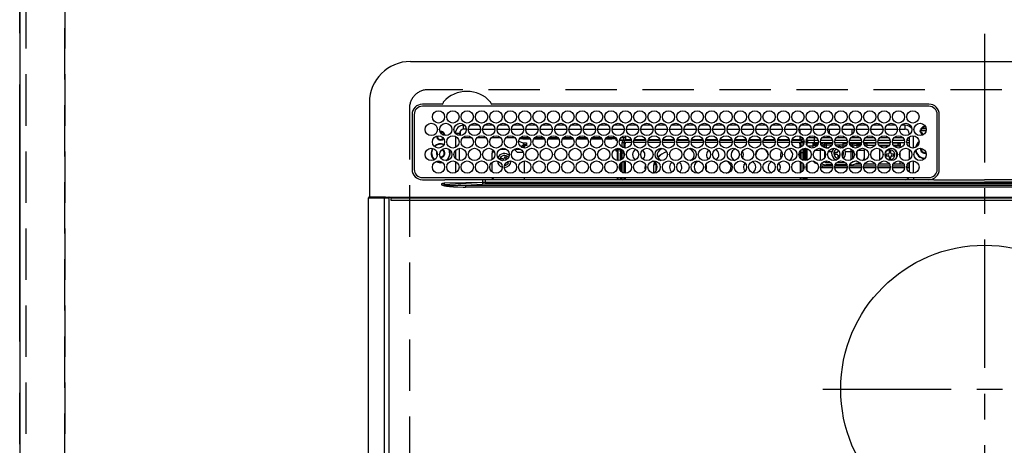
# Model space of a CAD drawing. Extents: x 55896 to 82369, y -25 to 8845.
# Drawn here: x 71519 to 71998, y 6717 to 6924 of the extents above; entities that cross this region are included whole.
import ezdxf

# ---------------------------------------------------------------- set-up
doc = ezdxf.new("R2010")
doc.units = 0
doc.header["$LTSCALE"] = 50
doc.header["$MEASUREMENT"] = 0
doc.linetypes.add('CENTER', pattern=[2, 1.25, -0.25, 0.25, -0.25])
doc.linetypes.add('DASHED', pattern=[0.75, 0.5, -0.25])
doc.layers.get('DEFPOINTS').update_dxf_attribs({"color": 146, "linetype": 'CONTINUOUS'})
for name, color, linetype in [('111-壁仕上', 3, 'CONTINUOUS'), ('126-甲板', 2, 'CONTINUOUS'), ('150-機器', 8, 'CONTINUOUS')]:
    doc.layers.add(name, color=color, linetype=linetype)

# ---------------------------------------------------------------- blocks, each defined once
blk = doc.blocks.new('HT-F6S_H2')
at = {"layer": '126-甲板', "linetype": 'DASHED'}
for p, q in [((271, 282.65), (-271, 282.65)), ((-280, 273.65), (-280, -170.35))]:
    blk.add_line(p, q, dxfattribs=at)
blk.add_arc((-271, 273.65), 9, 90, 180, dxfattribs=at)
at = {"layer": '150-機器', "color": 161, "linetype": 'CENTER'}
for p, q in [((0, 309.76), (0, -271.88)), ((-78.76, 137), (77.2, 137))]:
    blk.add_line(p, q, dxfattribs=at)
at = {"layer": '150-機器', "color": 13, "linetype": 'Continuous'}
for p, q in [((-279.5, 296.38), (279.5, 296.38)), ((-299.5, 276.38), (-299.5, 230.38)), ((-264.26, 275.6), (-273.7, 275.6)), ((-27, 274.58), (-273.7, 274.58)), ((-264.18, 275.6), (-264.26, 275.6)), ((-264.1, 275.61), (-264.18, 275.6)), ((-243.44, 274.58), (-243.41, 274.7)), ((-239.74, 275.6), (-239.9, 275.61)), ((-27, 275.6), (-239.74, 275.6)), ((-278.72, 270.58), (-278.72, 243.88)), ((-277.7, 270.58), (-277.7, 243.88)), ((-23, 243.88), (-23, 270.58)), ((-22, 243.88), (-21.98, 270.58)), ((-253.6, 263.38), (-253.6, 265.38)), ((-253.16, 265.38), (-253.6, 265.38)), ((-246.16, 265.38), (-250.54, 265.38)), ((-239.16, 265.38), (-243.54, 265.38)), ((-232.16, 265.38), (-236.54, 265.38)), ((-225.16, 265.38), (-229.54, 265.38)), ((-218.16, 265.38), (-222.54, 265.38)), ((-211.16, 265.38), (-215.54, 265.38)), ((-204.16, 265.38), (-208.54, 265.38)), ((-197.16, 265.38), (-201.54, 265.38)), ((-190.16, 265.38), (-194.54, 265.38)), ((-183.16, 265.38), (-187.54, 265.38)), ((-176.16, 265.38), (-180.54, 265.38)), ((-169.16, 265.38), (-173.54, 265.38)), ((-162.16, 265.38), (-166.54, 265.38)), ((-155.16, 265.38), (-159.54, 265.38)), ((-148.16, 265.38), (-152.54, 265.38)), ((-141.16, 265.38), (-145.54, 265.38)), ((-134.16, 265.38), (-138.54, 265.38)), ((-127.16, 265.38), (-131.54, 265.38)), ((-120.16, 265.38), (-124.54, 265.38)), ((-113.16, 265.38), (-117.54, 265.38)), ((-106.16, 265.38), (-110.54, 265.38)), ((-99.16, 265.38), (-103.54, 265.38)), ((-92.16, 265.38), (-96.54, 265.38)), ((-85.16, 265.38), (-89.54, 265.38)), ((-78.16, 265.38), (-82.54, 265.38)), ((-71.16, 265.38), (-75.54, 265.38)), ((-64.16, 265.38), (-68.54, 265.38)), ((-57.16, 265.38), (-61.54, 265.38)), ((-50.16, 265.38), (-54.54, 265.38)), ((-43.16, 265.38), (-47.54, 265.38)), ((-38.6, 265.38), (-40.54, 265.38)), ((-38.6, 263.38), (-38.6, 265.38)), ((-29.4, 264.76), (-29.4, 264.98)), ((-29.4, 264.35), (-29.4, 264.76)), ((-29.4, 264.65), (-28.66, 264.65)), ((-28.6, 264.35), (-28.52, 264.33)), ((-255.6, 261.38), (-257.6, 261.38)), ((-257.6, 261.38), (-257.6, 261.34)), ((-257.6, 259.95), (-257.6, 254.5)), ((-255.6, 260.34), (-255.6, 261.38)), ((-255.3, 262.43), (-255.3, 260.33)), ((-249.63, 259.25), (-254.07, 259.25)), ((-252.35, 263.38), (-253.6, 263.38)), ((-251.35, 263.38), (-245.35, 263.38)), ((-242.63, 259.25), (-247.07, 259.25)), ((-244.35, 263.38), (-238.35, 263.38)), ((-235.63, 259.25), (-240.07, 259.25)), ((-237.35, 263.38), (-231.35, 263.38)), ((-228.63, 259.25), (-233.07, 259.25)), ((-230.35, 263.38), (-224.35, 263.38)), ((-221.63, 259.25), (-226.07, 259.25)), ((-224.8, 259.25), (-224.8, 258.75)), ((-223.35, 263.38), (-217.35, 263.38)), ((-214.63, 259.25), (-219.07, 259.25)), ((-216.35, 263.38), (-210.35, 263.38)), ((-207.63, 259.25), (-212.07, 259.25)), ((-209.35, 263.38), (-203.35, 263.38)), ((-200.63, 259.25), (-205.07, 259.25)), ((-202.35, 263.38), (-196.35, 263.38)), ((-193.63, 259.25), (-198.07, 259.25)), ((-195.35, 263.38), (-189.35, 263.38)), ((-186.63, 259.25), (-191.07, 259.25)), ((-188.35, 263.38), (-182.35, 263.38)), ((-179.63, 259.25), (-184.07, 259.25)), ((-181.4, 258.75), (-181.4, 259.25)), ((-181.35, 263.38), (-175.35, 263.38)), ((-179.4, 258.96), (-179.4, 258.75)), ((-174.85, 259.25), (-177.07, 259.25)), ((-175.7, 259.25), (-175.7, 258.34)), ((-174.85, 260.23), (-174.85, 258.35)), ((-174.35, 263.38), (-168.35, 263.38)), ((-167.35, 263.38), (-161.35, 263.38)), ((-160.35, 263.38), (-154.35, 263.38)), ((-153.35, 263.38), (-147.35, 263.38)), ((-146.35, 263.38), (-140.35, 263.38)), ((-139.35, 263.38), (-133.35, 263.38)), ((-132.35, 263.38), (-126.35, 263.38)), ((-125.35, 263.38), (-119.35, 263.38)), ((-118.35, 263.38), (-112.35, 263.38)), ((-111.35, 263.38), (-105.35, 263.38)), ((-104.35, 263.38), (-98.35, 263.38)), ((-97.35, 263.38), (-91.35, 263.38)), ((-90.35, 263.38), (-84.35, 263.38)), ((-89.85, 263.38), (-89.85, 261.67)), ((-89.85, 260.06), (-89.85, 258.35)), ((-88.63, 259.25), (-89.85, 259.25)), ((-81.63, 259.25), (-86.07, 259.25)), ((-83.35, 263.38), (-77.35, 263.38)), ((-82.7, 258.15), (-82.7, 259.25)), ((-76.4, 259.25), (-79.07, 259.25)), ((-76.4, 259.25), (-76.4, 260.19)), ((-75.67, 259.98), (-76.4, 259.25)), ((-74.63, 259.25), (-76.4, 259.25)), ((-76.35, 263.38), (-70.35, 263.38)), ((-75.4, 261.14), (-75.4, 263.38)), ((-67.63, 259.25), (-72.07, 259.25)), ((-69.35, 263.38), (-63.35, 263.38)), ((-63.6, 259.25), (-65.07, 259.25)), ((-64.6, 263.38), (-64.6, 260.89)), ((-63.6, 259.25), (-64.24, 259.89)), ((-63.6, 263.38), (-63.6, 262.13)), ((-63.6, 260.13), (-63.6, 259.25)), ((-60.63, 259.25), (-63.6, 259.25)), ((-62.35, 263.38), (-56.35, 263.38)), ((-53.63, 259.25), (-58.07, 259.25)), ((-55.35, 263.38), (-49.35, 263.38)), ((-46.63, 259.25), (-51.07, 259.25)), ((-48.35, 263.38), (-42.35, 263.38)), ((-39.63, 259.25), (-44.07, 259.25)), ((-41.35, 263.38), (-38.6, 263.38)), ((-36.6, 259.25), (-37.07, 259.25)), ((-36.6, 261.38), (-36.6, 260.89)), ((-36.6, 261.38), (-36.07, 261.38)), ((-36.6, 259.66), (-36.6, 254.79)), ((-34.6, 254.24), (-34.6, 260.22)), ((-28.43, 262.65), (-31.41, 262.65)), ((-31.38, 263), (-31.16, 263)), ((-31.16, 262.2), (-31.38, 262.2)), ((-31.16, 263), (-30.75, 263)), ((-30.75, 262.2), (-31.16, 262.2)), ((-28.37, 263.65), (-30.46, 263.65)), ((-226.8, 257.69), (-226.8, 257.77)), ((-226.8, 257.69), (-224.8, 256.79)), ((-224.8, 258.75), (-226.43, 258.75)), ((-225.73, 254.89), (-224.5, 255.98)), ((-225.51, 254.73), (-224.5, 254.73)), ((-224.8, 258.75), (-221.27, 258.75)), ((-224.8, 256.79), (-223.3, 256.79)), ((-224.5, 256.79), (-224.5, 255.98)), ((-223.3, 255.87), (-224.5, 255.87)), ((-224.5, 254.3), (-224.5, 255.87)), ((-224, 255.43), (-223.3, 255.43)), ((-224, 254.23), (-224, 255.43)), ((-223.3, 256.79), (-223.2, 256.78)), ((-223.3, 255.43), (-223.3, 255.87)), ((-223.3, 255.87), (-223.2, 255.87)), ((-223.2, 255.43), (-223.3, 255.43)), ((-223.2, 256.78), (-223.11, 256.77)), ((-223.2, 255.87), (-223.11, 255.89)), ((-223.11, 255.44), (-223.2, 255.43)), ((-223.11, 256.77), (-223.02, 256.75)), ((-223.11, 255.89), (-223.02, 255.91)), ((-223.02, 255.46), (-223.11, 255.44)), ((-223.02, 256.75), (-222.95, 256.72)), ((-223.02, 255.91), (-222.95, 255.94)), ((-222.95, 255.49), (-223.02, 255.46)), ((-222.95, 256.72), (-222.88, 256.69)), ((-222.95, 255.94), (-222.88, 255.97)), ((-222.88, 255.53), (-222.95, 255.49)), ((-222.88, 256.69), (-222.84, 256.65)), ((-222.88, 255.97), (-222.84, 256.01)), ((-222.84, 255.57), (-222.88, 255.53)), ((-222.84, 256.65), (-222.81, 256.6)), ((-222.84, 256.01), (-222.81, 256.05)), ((-222.81, 255.61), (-222.84, 255.57)), ((-222.81, 256.6), (-222.8, 256.56)), ((-222.81, 256.05), (-222.8, 256.1)), ((-222.8, 255.65), (-222.81, 255.61)), ((-222.8, 255.65), (-222.8, 256.56)), ((-219.43, 258.75), (-214.27, 258.75)), ((-212.43, 258.75), (-207.27, 258.75)), ((-205.43, 258.75), (-200.27, 258.75)), ((-198.43, 258.75), (-193.27, 258.75)), ((-191.43, 258.75), (-186.27, 258.75)), ((-184.43, 258.75), (-181.4, 258.75)), ((-179.4, 258.75), (-181.4, 258.75)), ((-179.4, 258.12), (-179.4, 258.75)), ((-179.4, 258.57), (-179.39, 258.52)), ((-179.39, 258.08), (-179.4, 258.12)), ((-179.39, 258.52), (-179.36, 258.48)), ((-179.36, 258.04), (-179.39, 258.08)), ((-179.36, 258.48), (-179.32, 258.44)), ((-179.32, 258), (-179.36, 258.04)), ((-179.32, 258.44), (-179.25, 258.41)), ((-179.25, 257.96), (-179.32, 258)), ((-179.25, 258.41), (-179.18, 258.38)), ((-179.18, 257.93), (-179.25, 257.96)), ((-179.18, 258.38), (-179.09, 258.36)), ((-179.09, 257.91), (-179.18, 257.93)), ((-179.09, 258.36), (-179.07, 258.36)), ((-179, 257.9), (-179.09, 257.91)), ((-178.93, 257.9), (-179, 257.9)), ((-175.77, 257.9), (-177.77, 257.9)), ((-177.64, 258.34), (-175.3, 258.34)), ((-176.45, 254.69), (-176.45, 256.95)), ((-176.45, 256.95), (-175.45, 256.95)), ((-175.45, 257.95), (-175.45, 256.95)), ((-171.94, 257.95), (-175.45, 257.95)), ((-175.45, 254.29), (-175.45, 256.95)), ((-171.86, 256.95), (-175.45, 256.95)), ((-174.95, 256.35), (-175.35, 256.35)), ((-175.35, 256.35), (-175.35, 254.27)), ((-175.3, 257.95), (-175.3, 258.34)), ((-175.3, 258.34), (-174.85, 258.14)), ((-174.95, 254.23), (-174.95, 256.35)), ((-174.85, 256.35), (-174.95, 256.35)), ((-174.85, 257.95), (-174.85, 258.35)), ((-174.85, 258.35), (-172.07, 258.35)), ((-174.85, 256.35), (-174.85, 256.95)), ((-164.86, 256.95), (-170.84, 256.95)), ((-164.94, 257.95), (-170.76, 257.95)), ((-170.63, 258.35), (-165.07, 258.35)), ((-157.86, 256.95), (-163.84, 256.95)), ((-157.94, 257.95), (-163.76, 257.95)), ((-163.63, 258.35), (-158.07, 258.35)), ((-150.86, 256.95), (-156.84, 256.95)), ((-150.94, 257.95), (-156.76, 257.95)), ((-156.63, 258.35), (-151.07, 258.35)), ((-143.86, 256.95), (-149.84, 256.95)), ((-143.94, 257.95), (-149.76, 257.95)), ((-149.63, 258.35), (-144.07, 258.35)), ((-136.86, 256.95), (-142.84, 256.95)), ((-136.94, 257.95), (-142.76, 257.95)), ((-142.63, 258.35), (-137.07, 258.35)), ((-129.86, 256.95), (-135.84, 256.95)), ((-129.94, 257.95), (-135.76, 257.95)), ((-135.63, 258.35), (-130.07, 258.35)), ((-122.86, 256.95), (-128.84, 256.95)), ((-122.94, 257.95), (-128.76, 257.95)), ((-128.63, 258.35), (-123.07, 258.35)), ((-115.86, 256.95), (-121.84, 256.95)), ((-115.94, 257.95), (-121.76, 257.95)), ((-121.63, 258.35), (-116.07, 258.35)), ((-108.86, 256.95), (-114.84, 256.95)), ((-108.94, 257.95), (-114.76, 257.95)), ((-114.63, 258.35), (-109.07, 258.35)), ((-101.86, 256.95), (-107.84, 256.95)), ((-101.94, 257.95), (-107.76, 257.95)), ((-107.63, 258.35), (-102.07, 258.35)), ((-94.86, 256.95), (-100.84, 256.95)), ((-94.94, 257.95), (-100.76, 257.95)), ((-100.63, 258.35), (-95.07, 258.35)), ((-89.25, 256.95), (-93.84, 256.95)), ((-89.25, 257.95), (-93.76, 257.95)), ((-93.63, 258.35), (-89.85, 258.35)), ((-89.85, 258.65), (-88.21, 258.65)), ((-89.85, 258.35), (-89.85, 257.95)), ((-89.85, 256.35), (-89.85, 256.95)), ((-89.85, 256.35), (-89.75, 256.35)), ((-89.75, 256.35), (-89.35, 256.35)), ((-89.75, 254.44), (-89.75, 256.35)), ((-89.35, 256.35), (-89.35, 254.63)), ((-89.25, 255.16), (-89.35, 255.16)), ((-89.25, 257.95), (-89.25, 256.95)), ((-89.25, 254.69), (-89.25, 256.95)), ((-88.25, 256.95), (-89.25, 256.95)), ((-88.54, 257.65), (-87.88, 257.65)), ((-88.25, 255.73), (-88.25, 256.95)), ((-87.3, 248.13), (-87.3, 254.13)), ((-86.83, 257.55), (-86.5, 257.55)), ((-86.82, 257.65), (-86.2, 257.65)), ((-86.5, 257.55), (-86.5, 255.82)), ((-86.49, 258.65), (-86.32, 258.65)), ((-86.2, 258.15), (-82.7, 258.15)), ((-86.2, 258.15), (-86.2, 256.85)), ((-82.7, 256.85), (-86.2, 256.85)), ((-83.5, 255.16), (-86.02, 255.16)), ((-83.5, 256.85), (-83.5, 256.31)), ((-83.5, 256.31), (-83.5, 255.62)), ((-83.5, 256.31), (-80.99, 256.31)), ((-83.5, 255.62), (-81.32, 255.62)), ((-83.5, 255.62), (-83.5, 254.25)), ((-82.7, 256.85), (-82.7, 258.15)), ((-82.7, 258.15), (-81, 258.15)), ((-80.87, 256.85), (-82.7, 256.85)), ((-73.87, 256.85), (-79.83, 256.85)), ((-79.7, 258.15), (-74, 258.15)), ((-77.98, 256.81), (-78.09, 256.85)), ((-77.76, 256.71), (-77.98, 256.81)), ((-77.76, 256.71), (-77.76, 256.85)), ((-77.76, 255.89), (-77.76, 256.71)), ((-77.76, 254.72), (-77.76, 255.89)), ((-77.76, 254.37), (-77.76, 254.72)), ((-77.04, 256.85), (-77.04, 256.57)), ((-77.04, 256.57), (-77.04, 255.75)), ((-77.04, 256.57), (-73.92, 256.57)), ((-77.04, 255.75), (-77.04, 254.42)), ((-77.04, 255.75), (-74.24, 255.75)), ((-77.04, 254.42), (-75.79, 254.42)), ((-77.04, 254.42), (-77.04, 254.23)), ((-66.87, 256.85), (-72.83, 256.85)), ((-72.7, 258.15), (-67, 258.15)), ((-68.9, 255.65), (-72.4, 255.65)), ((-71.81, 254.95), (-71, 255.05)), ((-68.9, 256.85), (-68.9, 256.57)), ((-68.9, 256.57), (-68.9, 255.75)), ((-68.9, 256.57), (-66.92, 256.57)), ((-68.9, 255.75), (-68.9, 254.42)), ((-68.9, 255.75), (-67.24, 255.75)), ((-68.9, 254.42), (-68.9, 254.38)), ((-68.9, 254.42), (-68.79, 254.42)), ((-59.87, 256.85), (-65.83, 256.85)), ((-65.78, 256.57), (-64.96, 256.57)), ((-65.7, 258.15), (-60, 258.15)), ((-65.46, 255.75), (-64.96, 255.75)), ((-64.96, 256.57), (-64.96, 256.85)), ((-64.96, 255.75), (-64.96, 256.57)), ((-64.96, 255.09), (-64.96, 255.75)), ((-64.32, 254.65), (-64.35, 254.63)), ((-64.24, 254.72), (-64.32, 254.65)), ((-64.24, 256.85), (-64.24, 256.71)), ((-64.02, 256.81), (-64.24, 256.71)), ((-64.24, 256.71), (-64.24, 255.89)), ((-64.24, 255.89), (-64.24, 254.72)), ((-64.24, 254.72), (-64.24, 254.57)), ((-63.91, 256.85), (-64.02, 256.81)), ((-62.1, 256.85), (-62.1, 256.31)), ((-62.1, 256.31), (-62.1, 255.62)), ((-62.1, 256.31), (-59.99, 256.31)), ((-62.1, 255.62), (-60.32, 255.62)), ((-62.1, 255.62), (-62.1, 254.32)), ((-52.87, 256.85), (-58.83, 256.85)), ((-58.71, 256.31), (-58.5, 256.31)), ((-58.7, 258.15), (-53, 258.15)), ((-58.5, 256.85), (-58.5, 256.31)), ((-58.5, 256.65), (-58.25, 256.65)), ((-58.5, 256.31), (-58.5, 255.82)), ((-58.25, 255.65), (-58.4, 255.65)), ((-58.25, 255.65), (-58.25, 256.65)), ((-58.25, 256.65), (-57.25, 256.65)), ((-57.25, 255.65), (-58.25, 255.65)), ((-57.25, 256.65), (-57.25, 255.65)), ((-52.91, 256.65), (-57.25, 256.65)), ((-57.25, 255.65), (-53.3, 255.65)), ((-45.87, 256.85), (-51.83, 256.85)), ((-45.91, 256.65), (-51.79, 256.65)), ((-51.7, 258.15), (-46, 258.15)), ((-51.4, 255.65), (-46.3, 255.65)), ((-51.07, 255.63), (-51.13, 255.65)), ((-51.03, 255.57), (-51.07, 255.63)), ((-51.01, 255.46), (-51.03, 255.57)), ((-51, 255.32), (-51.01, 255.46)), ((-51, 255.15), (-51, 255.32)), ((-51, 255.14), (-51, 255.15)), ((-46.69, 255.15), (-51, 255.15)), ((-38.87, 256.85), (-44.83, 256.85)), ((-42, 256.65), (-44.79, 256.65)), ((-44.7, 258.15), (-39, 258.15)), ((-44.4, 255.65), (-42, 255.65)), ((-41, 255.15), (-44.01, 255.15)), ((-42, 255.65), (-42, 256.65)), ((-42, 256.65), (-41, 256.65)), ((-41, 255.65), (-42, 255.65)), ((-41, 256.65), (-41, 255.65)), ((-41, 255.65), (-41, 255.15)), ((-41, 254.35), (-41, 255.15)), ((-36.6, 256.85), (-37.83, 256.85)), ((-37.7, 258.15), (-36.6, 258.15)), ((-266.55, 251.75), (-266.51, 252.1)), ((-266.42, 251.08), (-266.55, 251.75)), ((-266.36, 250.95), (-266.42, 251.08)), ((-264.8, 249.65), (-264.96, 249.66)), ((-257.6, 253.11), (-257.6, 249.14)), ((-255.6, 248.14), (-255.6, 254.12)), ((-238.82, 252.73), (-239.8, 251.75)), ((-239.8, 248.56), (-239.8, 251.75)), ((-235.81, 253.75), (-232.89, 253.75)), ((-233.53, 250.07), (-233.85, 249.23)), ((-232.78, 249.79), (-233.53, 250.07)), ((-233.1, 248.95), (-232.78, 249.79)), ((-227.5, 252.25), (-228.93, 253.68)), ((-228.81, 253.75), (-225.89, 253.75)), ((-227.5, 252.25), (-224.57, 252.25)), ((-179.4, 253.13), (-179.39, 253.17)), ((-179.4, 252.9), (-179.4, 253.13)), ((-179.39, 252.86), (-179.4, 252.9)), ((-179.39, 253.17), (-179.36, 253.22)), ((-179.36, 252.82), (-179.39, 252.86)), ((-179.36, 253.22), (-179.32, 253.26)), ((-179.32, 252.78), (-179.36, 252.82)), ((-179.32, 253.26), (-179.25, 253.29)), ((-179.25, 252.74), (-179.32, 252.78)), ((-179.25, 253.29), (-179.18, 253.32)), ((-179.18, 252.71), (-179.25, 252.74)), ((-179.18, 253.32), (-179.09, 253.34)), ((-179.09, 252.69), (-179.18, 252.71)), ((-179.09, 253.34), (-179, 253.35)), ((-179, 252.68), (-179.09, 252.69)), ((-179, 253.35), (-178.9, 253.36)), ((-178.9, 252.68), (-179, 252.68)), ((-176.45, 253.36), (-178.9, 253.36)), ((-178.9, 253.12), (-178.9, 252.68)), ((-178.9, 253.12), (-178.3, 253.12)), ((-178.8, 252.68), (-178.9, 252.68)), ((-178.8, 252.68), (-178.8, 248.16)), ((-178.3, 248.13), (-178.3, 253.12)), ((-177.3, 253.36), (-177.3, 253.19)), ((-177.3, 253.19), (-176.8, 253.19)), ((-177.3, 252.37), (-177.3, 253.19)), ((-176.8, 252.37), (-177.3, 252.37)), ((-177.3, 252.37), (-177.3, 251.83)), ((-176.8, 251.83), (-177.3, 251.83)), ((-177.3, 248.32), (-177.3, 251.83)), ((-176.8, 253.36), (-176.8, 253.19)), ((-176.8, 253.19), (-176.8, 252.37)), ((-176.8, 252.37), (-176.8, 251.83)), ((-176.8, 251.83), (-176.8, 248.56)), ((-176.45, 251.95), (-176.45, 253.45)), ((-176.45, 248.81), (-176.45, 251.95)), ((-176.45, 251.95), (-175.46, 251.95)), ((-175.45, 250.36), (-175.45, 251.95)), ((-158.3, 250.34), (-159, 249.55)), ((-157.74, 250.86), (-158.3, 250.34)), ((-89.75, 249.33), (-89.75, 252.93)), ((-89.35, 253.36), (-89.35, 248.89)), ((-89.25, 251.95), (-89.25, 253.45)), ((-88.25, 251.95), (-89.25, 251.95)), ((-89.25, 248.81), (-89.25, 251.95)), ((-88.25, 251.95), (-88.25, 253.99)), ((-88.25, 248.27), (-88.25, 251.95)), ((-87.8, 254.09), (-87.8, 248.16)), ((-87, 248.15), (-87, 254.11)), ((-86.5, 254), (-86.5, 248.25)), ((-82.47, 253.25), (-79.9, 253.25)), ((-79.9, 253.25), (-79.9, 254.09)), ((-79.9, 248.16), (-79.9, 253.25)), ((-77.76, 249.62), (-77.76, 252.64)), ((-75.96, 252.6), (-74.26, 252.6)), ((-71.9, 252.05), (-72.8, 252.05)), ((-72.8, 252.05), (-72.8, 251.25)), ((-72.8, 251.25), (-71.9, 251.25)), ((-71.4, 253.41), (-71.4, 252.55)), ((-71.4, 250.75), (-71.4, 249.85)), ((-71.4, 249.85), (-70.64, 249.85)), ((-70.6, 249.93), (-70.6, 250.75)), ((-69.35, 251.25), (-69.2, 251.25)), ((-69.2, 251.25), (-69.2, 252.05)), ((-69.2, 252.05), (-69.2, 252.05)), ((-67.74, 252.6), (-64.96, 252.6)), ((-64.96, 252.6), (-64.96, 253.78)), ((-64.96, 248.47), (-64.96, 252.6)), ((-64.24, 253.26), (-64.24, 252.76)), ((-64.02, 252.87), (-64.24, 252.76)), ((-64.24, 252.76), (-64.24, 248.99)), ((-63.94, 252.91), (-64.02, 252.87)), ((-62.1, 252.33), (-62.1, 249.93)), ((-61.47, 253.25), (-58.5, 253.25)), ((-58.5, 254), (-58.5, 253.25)), ((-58.5, 253.25), (-58.5, 249.55)), ((-58.5, 249.55), (-58.5, 248.46)), ((-51, 248.45), (-51, 253.81)), ((-49.39, 251.23), (-49.37, 251.43)), ((-49.39, 250.66), (-49.39, 251.23)), ((-46.9, 251.35), (-47.8, 251.35)), ((-47.8, 251.35), (-47.8, 250.55)), ((-47.8, 250.55), (-46.9, 250.55)), ((-46.4, 252.75), (-46.4, 251.85)), ((-45.6, 252.75), (-46.4, 252.75)), ((-46.4, 250.05), (-46.4, 249.15)), ((-45.6, 251.85), (-45.6, 252.75)), ((-45.6, 249.15), (-45.6, 250.05)), ((-44.2, 251.35), (-45.1, 251.35)), ((-45.1, 250.55), (-44.2, 250.55)), ((-44.2, 250.55), (-44.2, 251.35)), ((-41, 249.72), (-41, 252.53)), ((-36.6, 253.56), (-36.6, 248.69)), ((-30.75, 253.75), (-30.72, 254.06)), ((-267.09, 247.76), (-266.1, 247.34)), ((-266.85, 247.86), (-266.04, 247.53)), ((-266.1, 247.34), (-264.8, 247.15)), ((-266.04, 247.53), (-264.8, 247.35)), ((-264.8, 247.35), (-264.04, 247.42)), ((-264.8, 247.15), (-263.84, 247.25)), ((-257.6, 247.75), (-257.6, 242.3)), ((-239.8, 242.75), (-239.8, 247.31)), ((-235.34, 249.27), (-235.62, 248.52)), ((-235.62, 248.52), (-234.78, 248.2)), ((-234.5, 248.95), (-235.34, 249.27)), ((-234.78, 248.2), (-234.7, 248.16)), ((-234.7, 248.16), (-234.68, 248.15)), ((-232.69, 247.39), (-232.26, 247.23)), ((-232.26, 247.23), (-232.05, 247.78)), ((-231.47, 247.91), (-231.56, 247.39)), ((-224, 242.03), (-224, 248.02)), ((-178.51, 248.13), (-178.3, 248.13)), ((-178.3, 248.13), (-178.3, 248.13)), ((-177.3, 243.3), (-177.3, 246.76)), ((-176.8, 247.31), (-176.8, 242.75)), ((-176.45, 242.49), (-176.45, 247.57)), ((-175.45, 242.09), (-175.45, 247.97)), ((-175.35, 247.99), (-175.35, 247.4)), ((-175.35, 247.4), (-174.95, 247.4)), ((-175.35, 247.4), (-175.35, 242.07)), ((-174.95, 247.4), (-174.95, 248.03)), ((-174.95, 247.4), (-174.95, 242.03)), ((-168.51, 247.95), (-168.35, 247.95)), ((-168.35, 247.95), (-167.69, 248.02)), ((-160.91, 246.95), (-161.09, 245.72)), ((-160.09, 246.61), (-161.09, 245.72)), ((-161.09, 245.72), (-161.09, 242.23)), ((-160.73, 247.47), (-160.91, 246.95)), ((-160.08, 246.91), (-160.09, 246.61)), ((-160.09, 246.61), (-160.09, 242.97)), ((-133.01, 248.02), (-132.35, 247.95)), ((-132.35, 247.95), (-132.19, 247.95)), ((-89.75, 247.4), (-89.75, 247.82)), ((-89.35, 247.4), (-89.75, 247.4)), ((-89.75, 247.4), (-89.75, 242.24)), ((-89.35, 247.63), (-89.35, 247.4)), ((-89.35, 247.4), (-89.35, 242.43)), ((-89.25, 242.49), (-89.25, 247.57)), ((-88.25, 243.53), (-88.25, 246.52)), ((-86.5, 246.43), (-86.5, 243.62)), ((-81.5, 246.89), (-81.5, 246.79)), ((-81.42, 246.79), (-81.5, 246.79)), ((-78.84, 244.65), (-79.83, 244.65)), ((-79.78, 245.65), (-78.84, 245.65)), ((-79.37, 246.65), (-79.3, 246.65)), ((-79.36, 246.68), (-79.32, 246.66)), ((-79.32, 246.66), (-79.24, 246.62)), ((-78.84, 244.65), (-78.84, 245.65)), ((-78.84, 245.65), (-73.92, 245.65)), ((-73.87, 244.65), (-78.84, 244.65)), ((-77.76, 247.39), (-77.76, 247.89)), ((-74.06, 246.13), (-77.1, 246.13)), ((-77.04, 248.02), (-77.04, 247.22)), ((-77.04, 247.22), (-74.8, 247.22)), ((-66.87, 244.65), (-72.83, 244.65)), ((-72.78, 245.65), (-66.92, 245.65)), ((-67.06, 246.13), (-72.64, 246.13)), ((-71.9, 247.22), (-67.8, 247.22)), ((-59.87, 244.65), (-65.83, 244.65)), ((-65.78, 245.65), (-59.92, 245.65)), ((-64.9, 246.13), (-65.64, 246.13)), ((-64.24, 247.68), (-64.24, 247.39)), ((-62.7, 246.65), (-60.33, 246.65)), ((-62.1, 247.93), (-62.1, 247.88)), ((-62.1, 247.88), (-61.91, 247.88)), ((-60.5, 246.79), (-62.04, 246.79)), ((-60.5, 246.79), (-60.5, 246.89)), ((-60.42, 246.79), (-60.5, 246.79)), ((-52.87, 244.65), (-58.83, 244.65)), ((-58.78, 245.65), (-52.92, 245.65)), ((-58.5, 248.46), (-58.52, 248.25)), ((-58.37, 246.65), (-53.33, 246.65)), ((-45.87, 244.65), (-51.83, 244.65)), ((-51.78, 245.65), (-45.92, 245.65)), ((-51.37, 246.65), (-46.33, 246.65)), ((-51, 246.65), (-51, 247.12)), ((-46.4, 249.15), (-45.6, 249.15)), ((-38.87, 244.65), (-44.83, 244.65)), ((-44.78, 245.65), (-38.92, 245.65)), ((-44.37, 246.65), (-39.33, 246.65)), ((-41, 246.65), (-41, 247.9)), ((-36.6, 244.65), (-37.83, 244.65)), ((-37.78, 245.65), (-36.6, 245.65)), ((-37.37, 246.65), (-36.6, 246.65)), ((-36.6, 247.46), (-36.6, 242.59)), ((-34.6, 242.04), (-34.6, 248.02)), ((-273.7, 239.88), (-27, 239.88)), ((-262.84, 239.79), (-262.84, 239.88)), ((-239.8, 239.75), (-239.8, 239.88)), ((-239.8, 239.75), (-238.93, 238.88)), ((-224, 238.88), (-224, 239.88)), ((-178.8, 239.88), (-178.8, 238.88)), ((-178.3, 238.88), (-178.3, 239.88)), ((-177.3, 238.88), (-177.3, 239.88)), ((-176.8, 239.88), (-176.8, 238.88)), ((-176.45, 239.18), (-176.45, 239.88)), ((-175.45, 238.85), (-175.45, 239.88)), ((-175.35, 239.88), (-175.35, 238.88)), ((-174.95, 239.88), (-174.95, 238.88)), ((-89.75, 239.88), (-89.75, 238.88)), ((-89.35, 239.88), (-89.35, 238.88)), ((-89.25, 238.85), (-89.25, 239.88)), ((-88.25, 239.18), (-88.25, 239.88)), ((-87.8, 239.88), (-87.8, 238.88)), ((-87.3, 238.88), (-87.3, 239.88)), ((-87, 238.88), (-87, 239.88)), ((-86.5, 239.88), (-86.5, 238.88)), ((-34.6, 239.88), (-34.6, 238.88)), ((-27, 239.88), (-27, 239.78)), ((-273.7, 238.85), (-264.45, 238.85)), ((-264.45, 238.85), (-262.84, 238.88)), ((-264.45, 236.88), (-264.45, 236.36)), ((-264.42, 236.35), (-264.45, 236.36)), ((-264.45, 236.36), (-264.42, 236.35)), ((-262.94, 236.18), (-264.42, 236.35)), ((-264.42, 236.35), (-263.01, 235.92)), ((-263, 235.95), (-263.01, 235.92)), ((-262.99, 235.98), (-263, 235.95)), ((-262.98, 236.02), (-262.99, 235.98)), ((-262.97, 236.05), (-262.98, 236.02)), ((-262.96, 236.08), (-262.97, 236.05)), ((-262.95, 236.15), (-262.96, 236.12)), ((-262.96, 236.12), (-262.96, 236.08)), ((-262.95, 237.38), (-252.59, 237.55)), ((-244.45, 237.52), (-262.95, 236.41)), ((-262.95, 236.41), (-262.95, 237.38)), ((-262.94, 236.18), (-262.95, 236.15)), ((-262.84, 238.88), (-262.84, 239.02)), ((-262.32, 238.88), (-262.84, 238.88)), ((-244.36, 238.88), (-262.32, 238.88)), ((-252.65, 236.24), (-244.37, 236.73)), ((-252.65, 236.24), (252.65, 236.24)), ((-252.65, 236.24), (-252.65, 235.3)), ((252.65, 235.3), (-252.65, 235.3)), ((-252.59, 237.55), (-244.45, 237.68)), ((-244.45, 237.68), (-244.45, 237.52)), ((-244.45, 237.68), (-242.95, 237.68)), ((-242.95, 238.88), (-244.36, 238.88)), ((-242.95, 237.68), (-242.95, 238.88)), ((-146.93, 238.88), (-242.95, 238.88)), ((-242.95, 237.56), (-242.95, 237.68)), ((-242.95, 237.68), (-106.9, 237.68)), ((-242.95, 237.56), (242.95, 237.56)), ((-242.95, 237.56), (-242.95, 236.78)), ((242.95, 236.78), (-242.95, 236.78)), ((-176.35, 238.98), (-176.35, 238.88)), ((-24.72, 238.88), (-146.93, 238.88)), ((-106.9, 237.68), (0, 237.68)), ((-88.35, 238.98), (-88.35, 238.88)), ((-27, 239.02), (-27, 238.88)), ((-21.98, 238.79), (0, 238.79)), ((21.98, 238.79), (0, 238.79)), ((106.9, 237.68), (0, 237.68)), ((-297.9, 230.38), (-299.6, 230.38)), ((-292.17, 230.38), (-297.9, 230.38)), ((-297.9, 230.08), (-297.9, 230.38)), ((-291.82, 230.38), (-292.17, 230.38)), ((-292.17, 230.08), (-292.17, 230.38)), ((-291.81, 230.38), (-291.82, 230.38)), ((-291.79, 230.37), (-291.82, 230.38)), ((-291.81, 230.38), (-289.1, 230.38)), ((-291.76, 230.35), (-291.79, 230.37)), ((-291.73, 230.33), (-291.76, 230.35)), ((-291.71, 230.29), (-291.73, 230.33)), ((-291.69, 230.24), (-291.71, 230.29)), ((-291.68, 230.19), (-291.69, 230.24)), ((-291.67, 230.14), (-291.68, 230.19)), ((-290.02, 230.37), (-290.05, 230.38)), ((-289.99, 230.35), (-290.02, 230.37)), ((-289.97, 230.33), (-289.99, 230.35)), ((-289.94, 230.29), (-289.97, 230.33)), ((-289.93, 230.24), (-289.94, 230.29)), ((-289.91, 230.19), (-289.93, 230.24)), ((-289.9, 230.14), (-289.91, 230.19)), ((-289.1, 230.38), (289.1, 230.38)), ((-289.1, 230.38), (-289.1, 229.88)), ((-299.9, -131.32), (-299.9, 230.08)), ((-299.9, 230.08), (-297.9, 230.08)), ((-297.9, 230.08), (-292.17, 230.08)), ((-292.17, 230.08), (-291.67, 230.08)), ((-292.17, -131.32), (-292.17, 230.08)), ((-291.67, 230.08), (-291.67, 230.14)), ((-291.67, 230.08), (-289.9, 230.08)), ((-289.9, 230.08), (-289.9, 230.14)), ((-289.9, -131.32), (-289.9, 230.08)), ((289.1, 229.88), (-289.1, 229.88)), ((-289.1, 229.88), (-289.1, 229.18)), ((-288.8, 228.88), (288.8, 228.88))]:
    blk.add_line(p, q, dxfattribs=at)
for points in [[(-264.45, 236.36), (-262.95, 236.41)], [(-263.01, 235.92), (-261.97, 235.72), (-260.5, 235.55), (-258.62, 235.43), (-256.37, 235.34), (-253.76, 235.3), (-252.65, 235.3)], [(-262.94, 236.18), (-261.91, 236.12), (-260.45, 236.1), (-258.59, 236.1), (-256.35, 236.14), (-253.76, 236.2), (-252.65, 236.24)], [(-242.95, 237.56), (-244.45, 237.52)], [(-242.95, 236.78), (-244.37, 236.73)]]:
    blk.add_lwpolyline(points, dxfattribs=at)
for centre, radius in [((-265.85, 269.43), 3), ((-258.85, 269.43), 3), ((-251.85, 269.43), 3), ((-244.85, 269.43), 3), ((-237.85, 269.43), 3), ((-230.85, 269.43), 3), ((-223.85, 269.43), 3), ((-216.85, 269.43), 3), ((-209.85, 269.43), 3), ((-202.85, 269.43), 3), ((-195.85, 269.43), 3), ((-188.85, 269.43), 3), ((-181.85, 269.43), 3), ((-174.85, 269.43), 3), ((-167.85, 269.43), 3), ((-160.85, 269.43), 3), ((-153.85, 269.43), 3), ((-146.85, 269.43), 3), ((-139.85, 269.43), 3), ((-132.85, 269.43), 3), ((-125.85, 269.43), 3), ((-118.85, 269.43), 3), ((-111.85, 269.43), 3), ((-104.85, 269.43), 3), ((-97.85, 269.43), 3), ((-90.85, 269.43), 3), ((-83.85, 269.43), 3), ((-76.85, 269.43), 3), ((-69.85, 269.43), 3), ((-62.85, 269.43), 3), ((-55.85, 269.43), 3), ((-48.85, 269.43), 3), ((-41.85, 269.43), 3), ((-34.85, 269.43), 3), ((-269.35, 263.33), 3), ((-262.35, 263.33), 3), ((-255.35, 263.33), 3), ((-248.35, 263.33), 3), ((-241.35, 263.33), 3), ((-234.35, 263.33), 3), ((-227.35, 263.33), 3), ((-220.35, 263.33), 3), ((-213.35, 263.33), 3), ((-206.35, 263.33), 3), ((-199.35, 263.33), 3), ((-192.35, 263.33), 3), ((-185.35, 263.33), 3), ((-178.35, 263.33), 3), ((-171.35, 263.33), 3), ((-164.35, 263.33), 3), ((-157.35, 263.33), 3), ((-150.35, 263.33), 3), ((-143.35, 263.33), 3), ((-136.35, 263.33), 3), ((-129.35, 263.33), 3), ((-122.35, 263.33), 3), ((-115.35, 263.33), 3), ((-108.35, 263.33), 3), ((-101.35, 263.33), 3), ((-94.35, 263.33), 3), ((-87.35, 263.33), 3), ((-80.35, 263.33), 3), ((-73.35, 263.33), 3), ((-66.35, 263.33), 3), ((-59.35, 263.33), 3), ((-52.35, 263.33), 3), ((-45.35, 263.33), 3), ((-38.35, 263.33), 3), ((-31.35, 263.33), 3), ((-265.85, 257.23), 3), ((-258.85, 257.23), 3), ((-251.85, 257.23), 3), ((-244.85, 257.23), 3), ((-237.85, 257.23), 3), ((-230.85, 257.23), 3), ((-223.85, 257.23), 3), ((-216.85, 257.23), 3), ((-209.85, 257.23), 3), ((-202.85, 257.23), 3), ((-195.85, 257.23), 3), ((-188.85, 257.23), 3), ((-181.85, 257.23), 3), ((-174.85, 257.23), 3), ((-167.85, 257.23), 3), ((-160.85, 257.23), 3), ((-153.85, 257.23), 3), ((-146.85, 257.23), 3), ((-139.85, 257.23), 3), ((-132.85, 257.23), 3), ((-125.85, 257.23), 3), ((-118.85, 257.23), 3), ((-111.85, 257.23), 3), ((-104.85, 257.23), 3), ((-97.85, 257.23), 3), ((-90.85, 257.23), 3), ((-83.85, 257.23), 3), ((-76.85, 257.23), 3), ((-69.85, 257.23), 3), ((-62.85, 257.23), 3), ((-55.85, 257.23), 3), ((-48.85, 257.23), 3), ((-41.85, 257.23), 3), ((-34.85, 257.23), 3), ((-269.35, 251.13), 3), ((-262.35, 251.13), 3), ((-255.35, 251.13), 3), ((-248.35, 251.13), 3), ((-241.35, 251.13), 3), ((-234.35, 251.13), 3), ((-227.35, 251.13), 3), ((-220.35, 251.13), 3), ((-213.35, 251.13), 3), ((-206.35, 251.13), 3), ((-199.35, 251.13), 3), ((-192.35, 251.13), 3), ((-185.35, 251.13), 3), ((-178.35, 251.13), 3), ((-171.35, 251.13), 3), ((-164.35, 251.13), 3), ((-157.35, 251.13), 3), ((-150.35, 251.13), 3), ((-143.35, 251.13), 3), ((-136.35, 251.13), 3), ((-129.35, 251.13), 3), ((-122.35, 251.13), 3), ((-115.35, 251.13), 3), ((-108.35, 251.13), 3), ((-101.35, 251.13), 3), ((-94.35, 251.13), 3), ((-87.35, 251.13), 3), ((-80.35, 251.13), 3), ((-73.35, 251.13), 3), ((-66.35, 251.13), 3), ((-59.35, 251.13), 3), ((-52.35, 251.13), 3), ((-45.35, 251.13), 3), ((-38.35, 251.13), 3), ((-31.35, 251.13), 3), ((-265.85, 245.03), 3), ((-258.85, 245.03), 3), ((-251.85, 245.03), 3), ((-244.85, 245.03), 3), ((-237.85, 245.03), 3), ((-230.85, 245.03), 3), ((-223.85, 245.03), 3), ((-216.85, 245.03), 3), ((-209.85, 245.03), 3), ((-202.85, 245.03), 3), ((-195.85, 245.03), 3), ((-188.85, 245.03), 3), ((-181.85, 245.03), 3), ((-174.85, 245.03), 3), ((-167.85, 245.03), 3), ((-160.85, 245.03), 3), ((-153.85, 245.03), 3), ((-146.85, 245.03), 3), ((-139.85, 245.03), 3), ((-132.85, 245.03), 3), ((-125.85, 245.03), 3), ((-118.85, 245.03), 3), ((-111.85, 245.03), 3), ((-104.85, 245.03), 3), ((-97.85, 245.03), 3), ((-90.85, 245.03), 3), ((-83.85, 245.03), 3), ((-76.85, 245.03), 3), ((-69.85, 245.03), 3), ((-62.85, 245.03), 3), ((-55.85, 245.03), 3), ((-48.85, 245.03), 3), ((-41.85, 245.03), 3), ((-34.85, 245.03), 3), ((0, 137), 70)]:
    blk.add_circle(centre, radius, dxfattribs=at)
for centre, radius, start, end in [((-279.5, 276.38), 20, 90, 180), ((-252, 266.38), 15.45, 42.5616, 137.4384), ((-273.7, 270.57), 5.03, 90.0492, 179.9508), ((-273.7, 270.58), 4, 90, 180), ((-264.95, 276.93), 1.58, 302.9347, 356.2949), ((-239.06, 276.93), 1.57, 183.5909, 237.4553), ((-27, 270.58), 5.02, 0, 90.0007), ((-27, 270.58), 4, 0, 90), ((-253.6, 261.38), 4, 90, 180), ((-38.6, 261.38), 4, 36.3893, 90), ((-29, 262.6), 2.2, 100.4757, 169.5243), ((-29, 262.6), 1.8, 102.8697, 167.1303), ((-29, 262.6), 2.41, 86.7819, 99.5486), ((-264.8, 260.25), 2.1, 185.7005, 270), ((-264.8, 260.25), 1.75, 183.4296, 270), ((-264.8, 260.25), 2.1, 2.6763, 100.2734), ((-264.8, 260.25), 1.75, 5.3114, 97.6396), ((-264.8, 260.25), 1.75, 270, 318.258), ((-253.6, 261.38), 2, 90, 180), ((-38.6, 261.38), 2, 0, 90), ((-29, 262.6), 2.41, 170.4514, 189.5486), ((-29, 262.6), 2.2, 190.4757, 242.7376), ((-29, 262.6), 1.8, 192.8697, 251.0077), ((-264.8, 251.75), 4.6, 68.3311, 133.3728), ((-264.8, 251.75), 4.4, 68.5075, 133.1964), ((-264.8, 260.25), 2.1, 270, 315.9879), ((-175.45, 256.95), 1, 90, 180), ((-89.25, 256.95), 1, 0, 90), ((-87.3, 258.15), 1.1, 0, 35.8453), ((-79.77, 251.28), 5.03, 66.4236, 89.2709), ((-79.9, 252.62), 3, 44.427, 79.4728), ((-77.08, 258.27), 1.7, 246.5103, 271.176), ((-77.08, 257.45), 1.7, 246.5177, 271.1686), ((-77.04, 255.42), 1, 224.427, 270), ((-71, 251.65), 3.4, 133.2301, 251.8476), ((-71, 251.65), 3.4, 51.8555, 90), ((-64.92, 258.27), 1.7, 268.8237, 293.4902), ((-64.92, 257.45), 1.7, 268.8312, 293.4827), ((-62.2, 251.2), 5.11, 88.8262, 113.4876), ((-62.1, 252.62), 3, 90, 135.573), ((-29, 253.75), 4.6, 128.3299, 170.2137), ((-29, 253.75), 4.4, 130.4168, 168.1268), ((-264.8, 251.75), 4.6, 149.6975, 225.8883), ((-264.8, 251.75), 4.4, 148.8905, 226.6953), ((-264.8, 251.75), 2.1, 156.6037, 218.9822), ((-264.8, 251.75), 1.75, 258.6737, 72.8084), ((-264.8, 251.75), 2.1, 270, 65.9772), ((-264.8, 251.75), 4.4, 304.5881, 26.8909), ((-264.8, 251.75), 4.6, 308.6441, 22.8348), ((-237.8, 251.75), 2, 133.6054, 180), ((-233.8, 248.25), 3.4, 44.8298, 156.8129), ((-233.79, 248.31), 2.36, 32.7379, 168.8092), ((-178.95, 253.83), 0.707, 236.2436, 273.6871), ((-168.35, 250.95), 3, 116.6744, 236.5588), ((-168.35, 250.95), 3, 314.3995, 50.6781), ((-156.35, 250.95), 3, 89.688, 250.1975), ((-148.81, 238.32), 15.38, 112.5054, 131.9904), ((-144.35, 250.95), 3, 289.8024, 90.3119), ((-132.35, 250.95), 3, 129.3219, 225.6006), ((-132.35, 250.95), 3, 303.441, 63.3255), ((-120.35, 250.95), 3, 104.4832, 245.3817), ((-120.35, 250.95), 3, 328.5285, 35.5344), ((-108.35, 250.95), 3, 1.6938, 178.3062), ((-96.35, 250.95), 3, 144.4656, 211.4715), ((-96.35, 250.95), 3, 294.6181, 75.5167), ((-79.82, 248.65), 4.6, 65.1108, 91.055), ((-71.07, 251.68), 2.33, 114.0303, 180.7571), ((-71.03, 251.64), 2.37, 179.6489, 268.8672), ((-71.9, 252.55), 0.5, 270, 0), ((-71.9, 250.75), 0.5, 0, 90), ((-70.1, 250.75), 0.5, 120.0676, 180), ((-70.81, 251.63), 2.23, 317.6379, 28.4817), ((-71, 251.65), 3.4, 313.8139, 33.36), ((-64.93, 254.11), 1.5, 268.8003, 296.9763), ((-60.16, 249.63), 1.66, 295.5931, 357.3916), ((-46.02, 251), 2.35, 89.4893, 156.6168), ((-45.99, 250.95), 2.4, 228.4974, 90.2081), ((-46.9, 251.85), 0.5, 270, 0), ((-46.9, 250.05), 0.5, 0, 90), ((-45.1, 251.85), 0.5, 180, 270), ((-45.1, 250.05), 0.5, 90, 180), ((-46, 250.95), 3.4, 326.3964, 64.1253), ((-29, 253.75), 4.6, 187.4356, 268.8406), ((-29, 253.75), 4.4, 185.4014, 270), ((-29, 253.75), 2.1, 170.0153, 286.2609), ((-29, 253.75), 1.75, 180, 286.5106), ((-233.8, 248.25), 3.4, 185.0081, 252.0113), ((-234.32, 249.41), 0.5, 248.9188, 338.9188), ((-233.8, 248.25), 3.4, 269.2455, 355.6965), ((-233.76, 248.21), 2.35, 272.1739, 339.4622), ((-232.64, 248.77), 0.5, 158.9188, 220.6476), ((-162.35, 244.95), 3, 155.6507, 202.7376), ((-162.35, 244.95), 3, 287.4494, 78.4551), ((-150.35, 244.95), 3, 124.4292, 233.0385), ((-150.35, 244.95), 3, 306.9615, 55.5708), ((-138.35, 244.95), 3, 101.545, 252.5507), ((-138.35, 244.95), 3, 337.2623, 24.3493), ((-126.35, 244.95), 3, 283.6315, 93.9571), ((-114.35, 244.95), 3, 137.6152, 220.4152), ((-114.35, 244.95), 3, 296.4091, 67.1353), ((-102.35, 244.95), 3, 112.8647, 243.5909), ((-102.35, 244.95), 3, 319.5847, 42.3848), ((-81.62, 248.73), 1.94, 202.0643, 273.4982), ((-77.19, 250.65), 4.52, 243.0277, 271.1974), ((-79.41, 244.36), 3.45, 61.3339, 71.7838), ((-77.07, 248.73), 1.51, 243.0316, 271.1921), ((-64.81, 250.65), 4.52, 268.8026, 296.9723), ((-64.92, 248.71), 1.48, 270.8953, 297.0589), ((-62.19, 243.36), 4.51, 88.8, 116.9734), ((-62.07, 245.28), 1.51, 88.8001, 116.9717), ((-273.7, 243.88), 5.03, 180.0499, 269.9501), ((-273.7, 243.88), 4, 180, 270), ((-237.8, 239.75), 2, 180, 206.1934), ((-38.6, 240.88), 2, 270, 330), ((-27, 243.88), 4, 270, 0), ((-27, 243.88), 5, 270, 0), ((-442.07, 770.75), 562.64, 288.4029, 288.5635), ((-249.53, 237.21), 13.45, 183.4239, 184.3709), ((-240.37, 237.98), 4.09, 167.262, 184.1834), ((-235.23, 238), 9.23, 183.0363, 187.9053), ((-176.08, 239.24), 0.376, 190.3009, 262.5948), ((-88.62, 239.24), 0.376, 277.392, 349.7044), ((-21.96, 282.19), 43.4, 266.3599, 269.9706), ((-299.6, 230.08), 0.3, 90, 180), ((-288.8, 229.18), 0.3, 180, 270)]:
    blk.add_arc(centre, radius, start, end, dxfattribs=at)

msp = doc.modelspace()

# ---------------------------------------------------------------- linework, layer by layer
at = {"layer": '111-壁仕上', "color": 253, "linetype": 'CENTER', "ltscale": 2}
msp.add_line((71518.79, 2167.49), (71518.79, 7265.73), dxfattribs=at)
at = {"layer": '126-甲板'}
msp.add_lwpolyline([(74112.79, 7159.94), (71518.79, 7159.94), (71518.79, 6359.94), (74112.79, 6359.94)], close=True, dxfattribs=at)
at = {"layer": 'DEFPOINTS', "linetype": 'DASHED'}
for points in [[(71521.79, 6369.94), (71540.79, 6369.94), (71540.79, 7009.94), (71521.79, 7009.94)], [(71540.79, 6369.94), (72290.79, 6369.94), (72290.79, 7009.94), (71540.79, 7009.94)]]:
    msp.add_lwpolyline(points, close=True, dxfattribs=at)

# ---------------------------------------------------------------- block references
at = {"layer": '150-機器'}
msp.add_blockref('HT-F6S_H2', (71988.59, 6607.29), dxfattribs=at)

doc.saveas('drawing.dxf')
